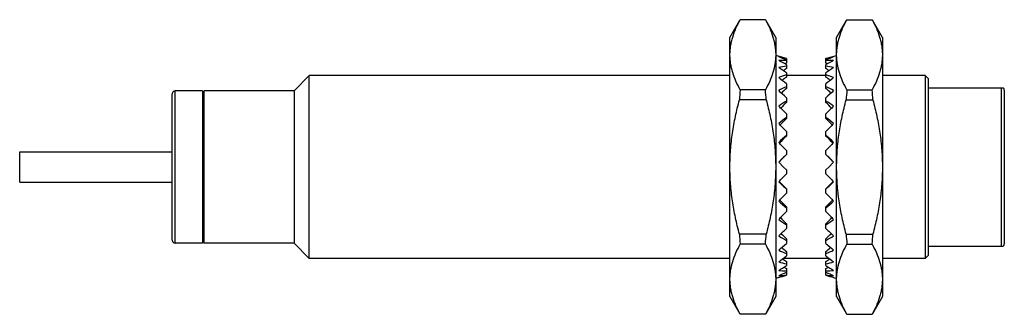
# Model space of a CAD drawing. Units: millimetres. Extents: x 9.2 to 73.8, y 48.1 to 67.4.
import ezdxf

# ---------------------------------------------------------------- set-up
doc = ezdxf.new("R2010")
doc.units = ezdxf.units.MM
doc.header["$LTSCALE"] = 7.528133
doc.layers.get('0').update_dxf_attribs({"linetype": 'CONTINUOUS'})

msp = doc.modelspace()

# ---------------------------------------------------------------- linework, layer by layer
at = {"color": 7}
for p, q in [((55.836, 66.244), (56.487, 67.372)), ((58.161, 67.409), (56.511, 67.409)), ((58.836, 66.244), (58.185, 67.372)), ((62.836, 66.244), (63.487, 67.372)), ((63.511, 67.409), (65.161, 67.409)), ((65.836, 66.244), (65.185, 67.372)), ((55.836, 49.244), (55.836, 66.244)), ((58.836, 66.244), (58.836, 49.244)), ((62.836, 49.244), (62.836, 66.244)), ((65.836, 66.244), (65.836, 49.244)), ((59.536, 64.862), (58.836, 65.049)), ((59.536, 64.86), (59.536, 64.559)), ((62.136, 64.862), (62.836, 65.049)), ((62.136, 64.559), (62.136, 64.86)), ((59.536, 64.455), (59.536, 64.206)), ((62.136, 64.206), (62.136, 64.455)), ((27.236, 62.744), (28.236, 63.744)), ((28.236, 51.744), (28.236, 63.744)), ((55.836, 63.744), (28.236, 63.744)), ((59.536, 63.924), (59.536, 63.646)), ((62.136, 63.744), (59.536, 63.744)), ((62.136, 63.646), (62.136, 63.924)), ((68.636, 63.744), (65.836, 63.744)), ((68.836, 63.544), (68.636, 63.744)), ((68.636, 63.744), (68.636, 51.744)), ((68.836, 63.544), (68.836, 51.944)), ((19.436, 52.744), (19.436, 62.744)), ((21.236, 62.744), (19.436, 62.744)), ((21.236, 62.744), (21.236, 52.744)), ((21.336, 62.694), (21.236, 62.694)), ((21.336, 52.744), (21.336, 62.744)), ((27.236, 62.744), (21.336, 62.744)), ((27.236, 62.744), (27.236, 52.744)), ((58.161, 62.802), (56.511, 62.802)), ((59.536, 63.194), (59.536, 62.896)), ((62.136, 62.896), (62.136, 63.194)), ((63.511, 62.802), (65.161, 62.802)), ((68.836, 62.944), (73.768, 62.944)), ((73.636, 62.944), (73.636, 52.544)), ((73.836, 62.794), (73.836, 52.694)), ((19.236, 52.944), (19.236, 62.544)), ((58.216, 62.152), (56.457, 62.152)), ((59.536, 62.289), (59.536, 61.98)), ((62.136, 61.98), (62.136, 62.289)), ((63.457, 62.152), (65.216, 62.152)), ((59.536, 61.238), (59.536, 60.928)), ((62.136, 60.928), (62.136, 61.238)), ((59.536, 60.075), (59.536, 59.774)), ((62.136, 59.774), (62.136, 60.075)), ((59.536, 58.837), (59.536, 58.555)), ((62.136, 58.555), (62.136, 58.837)), ((9.236, 56.744), (9.236, 58.744)), ((9.236, 58.744), (19.236, 58.744)), ((59.357, 57.744), (59.036, 58.07)), ((59.536, 57.563), (59.357, 57.744)), ((59.536, 57.563), (59.536, 57.287)), ((62.136, 57.563), (62.315, 57.744)), ((62.136, 57.287), (62.136, 57.563)), ((62.315, 57.744), (62.636, 58.07)), ((9.236, 56.744), (19.236, 56.744)), ((59.536, 56.318), (59.536, 56.026)), ((62.136, 56.026), (62.136, 56.318)), ((59.536, 55.127), (59.536, 54.82)), ((62.136, 54.82), (62.136, 55.127)), ((59.536, 54.019), (59.536, 53.708)), ((62.136, 53.708), (62.136, 54.019)), ((58.216, 53.337), (56.457, 53.337)), ((59.536, 53.031), (59.536, 52.726)), ((62.136, 52.726), (62.136, 53.031)), ((63.457, 53.337), (65.216, 53.337)), ((21.236, 52.744), (19.436, 52.744)), ((21.336, 52.794), (21.236, 52.794)), ((27.236, 52.744), (21.336, 52.744)), ((27.236, 52.744), (28.236, 51.744)), ((58.161, 52.687), (56.511, 52.687)), ((63.511, 52.687), (65.161, 52.687)), ((68.836, 52.544), (73.768, 52.544)), ((55.836, 51.744), (28.236, 51.744)), ((62.341, 51.744), (59.331, 51.744)), ((59.536, 52.195), (59.536, 51.906)), ((62.136, 51.906), (62.136, 52.195)), ((68.636, 51.744), (65.836, 51.744)), ((68.836, 51.944), (68.636, 51.744)), ((59.536, 51.537), (59.536, 51.273)), ((59.536, 51.079), (59.536, 50.848)), ((62.136, 51.273), (62.136, 51.537)), ((62.136, 50.848), (62.136, 51.079)), ((59.036, 50.493), (58.836, 50.439)), ((59.536, 50.835), (59.536, 50.644)), ((62.136, 50.644), (62.136, 50.835)), ((62.636, 50.493), (62.836, 50.439)), ((55.836, 49.244), (56.487, 48.117)), ((58.836, 49.244), (58.185, 48.117)), ((62.836, 49.244), (63.487, 48.117)), ((65.836, 49.244), (65.185, 48.117)), ((58.161, 48.079), (56.511, 48.079)), ((63.511, 48.079), (65.161, 48.079))]:
    msp.add_line(p, q, dxfattribs=at)
for centre, radius, start, end in [((19.436, 62.544), 0.2, 90, 180), ((71.218, 61.25), 14.789, 173.97902, 176.50626), ((43.454, 61.25), 14.789, 3.49375, 6.02098), ((78.218, 61.25), 14.789, 173.97902, 176.50625), ((50.454, 61.25), 14.789, 3.49374, 6.02098), ((73.636, 62.794), 0.2, 0, 48.59038), ((71.218, 54.238), 14.789, 183.49374, 186.02097), ((43.454, 54.238), 14.789, 353.97902, 356.50625), ((78.218, 54.238), 14.789, 183.49375, 186.02098), ((50.454, 54.238), 14.789, 353.97903, 356.50626), ((19.436, 52.944), 0.2, 180, 270), ((73.636, 52.694), 0.2, 311.40962, 360)]:
    msp.add_arc(centre, radius, start, end, dxfattribs=at)
for centre, major_axis, ratio, start_param, end_param in [((56.943, 57.932), (6.658, -4.519), 0.90452, 1.783041, 1.850148), ((56.943, 57.557), (6.658, 4.519), 0.90452, 0.68181, 0.748917), ((56.943, 57.187), (6.509, 5.744), 0.75214, 0.646465, 0.713573), ((56.943, 58.301), (6.509, -5.744), 0.75214, 1.818386, 1.885493), ((64.729, 57.932), (6.658, 4.519), 0.90452, 1.291445, 1.358552), ((64.729, 57.557), (6.658, -4.519), 0.90452, 2.392675, 2.459782), ((64.729, 57.187), (6.509, -5.744), 0.75214, 2.42802, 2.495127), ((64.729, 58.301), (6.509, 5.744), 0.75214, 1.2561, 1.323207), ((56.943, 56.836), (6.765, 6.326), 0.617493, 0.70878, 0.775887), ((56.943, 58.652), (6.765, -6.326), 0.617493, 1.756071, 1.823178), ((61.875, 58.976), (6.876, 6.076), 0.606586, 1.383286, 1.409829), ((61.875, 58.5), (6.721, 5.344), 0.741093, 1.342912, 1.355198), ((59.797, 58.5), (6.721, -5.344), 0.741093, 1.786395, 1.798681), ((64.729, 56.836), (6.765, -6.326), 0.617493, 2.365706, 2.432813), ((64.729, 58.652), (6.765, 6.326), 0.617493, 1.318415, 1.385522), ((59.797, 58.976), (6.876, -6.076), 0.606586, 1.731763, 1.758306), ((56.943, 56.514), (7.047, 6.771), 0.498117, 0.786041, 0.853148), ((56.943, 58.975), (7.047, -6.771), 0.498117, 1.67881, 1.745917), ((61.875, 59.413), (7.107, 6.602), 0.487395, 1.450206, 1.486435), ((64.729, 56.514), (7.047, -6.771), 0.498117, 2.288445, 2.355552), ((59.797, 59.413), (7.107, -6.602), 0.487395, 1.655158, 1.691387), ((64.729, 58.975), (7.047, 6.771), 0.498117, 1.395675, 1.462783), ((56.943, 56.231), (7.3, 7.129), 0.390299, 0.868273, 0.93538), ((56.943, 59.257), (7.3, -7.129), 0.390299, 1.596578, 1.663685), ((61.875, 59.797), (7.33, 7.017), 0.380448, 1.526126, 1.569761), ((64.729, 56.231), (7.3, -7.129), 0.390299, 2.206212, 2.27332), ((59.797, 59.797), (7.33, -7.017), 0.380448, 1.571832, 1.615467), ((64.729, 59.257), (7.3, 7.129), 0.390299, 1.477908, 1.545015), ((56.943, 55.997), (7.509, 7.411), 0.291023, 0.952708, 1.019815), ((64.729, 55.997), (7.509, -7.411), 0.291023, 2.121777, 2.188885), ((56.943, 59.491), (7.509, -7.411), 0.291023, 1.512143, 1.57925), ((61.875, 60.114), (7.52, 7.341), 0.282751, 1.606045, 1.655899), ((59.797, 60.114), (7.52, -7.341), 0.282751, 1.485694, 1.535548), ((64.729, 59.491), (7.509, 7.411), 0.291023, 1.562343, 1.62945), ((56.943, 55.819), (7.666, 7.619), 0.197834, 1.038259, 1.105366), ((61.875, 60.355), (7.665, 7.58), 0.191723, 1.687983, 1.743454), ((64.729, 55.819), (7.666, -7.619), 0.197834, 2.036227, 2.103334), ((59.797, 60.355), (7.665, -7.58), 0.191723, 1.398139, 1.453609), ((56.943, 59.669), (7.666, -7.619), 0.197834, 1.426592, 1.493699), ((64.729, 59.669), (7.666, 7.619), 0.197834, 1.647893, 1.715), ((56.943, 55.703), (7.767, 7.753), 0.108651, 1.124395, 1.191502), ((61.875, 60.512), (7.759, 7.733), 0.105119, 1.770976, 1.831564), ((64.729, 55.703), (7.767, -7.753), 0.108651, 1.95009, 2.017198), ((59.797, 60.512), (7.759, -7.733), 0.105119, 1.310029, 1.370617), ((56.943, 59.785), (7.767, -7.753), 0.108651, 1.340456, 1.407563), ((64.729, 59.785), (7.767, 7.753), 0.108651, 1.73403, 1.801137), ((56.943, 55.653), (7.81, 7.81), 0.021624, 1.210807, 1.277914), ((61.875, 60.581), (7.8, 7.799), 0.020906, 1.854461, 1.920934), ((64.729, 55.653), (7.81, -7.81), 0.021624, 1.863679, 1.930786), ((59.797, 60.581), (7.8, -7.799), 0.020906, 1.220659, 1.287131), ((56.943, 55.67), (7.796, 7.791), 0.064977, -1.364377, -1.297269), ((64.729, 55.67), (7.796, -7.791), 0.064977, -1.844323, -1.777216), ((56.943, 59.819), (7.796, -7.791), 0.064977, -1.234689, -1.167581), ((61.875, 54.93), (7.786, -7.777), 0.062835, -1.876193, -1.812684), ((59.797, 54.93), (7.786, 7.777), 0.062835, -1.328909, -1.265399), ((64.729, 59.819), (7.796, 7.791), 0.064977, -1.974011, -1.906904), ((56.943, 55.753), (7.723, 7.695), 0.152861, -1.450682, -1.383575), ((61.875, 55.044), (7.718, -7.667), 0.147999, -1.787574, -1.729389), ((64.729, 55.753), (7.723, -7.695), 0.152861, -1.758018, -1.690911), ((59.797, 55.044), (7.718, 7.667), 0.147999, -1.412204, -1.354019), ((56.943, 59.735), (7.723, -7.695), 0.152861, -1.148383, -1.081276), ((64.729, 59.735), (7.723, 7.695), 0.152861, -2.060316, -1.993209), ((56.943, 55.901), (7.594, 7.525), 0.243804, -1.536573, -1.469466), ((56.943, 59.588), (7.594, -7.525), 0.243804, -1.062492, -0.995385), ((61.875, 55.244), (7.598, -7.471), 0.23655, -1.699545, -1.646836), ((64.729, 55.901), (7.594, -7.525), 0.243804, -1.672126, -1.605019), ((59.797, 55.244), (7.598, 7.471), 0.23655, -1.494757, -1.442047), ((64.729, 59.588), (7.594, 7.525), 0.243804, -2.146208, -2.079101), ((56.943, 56.108), (7.41, 7.279), 0.339757, -1.621655, -1.554548), ((64.729, 56.108), (7.41, -7.279), 0.339757, -1.587045, -1.519938), ((56.943, 59.381), (7.41, -7.279), 0.339757, -0.97741, -0.910303), ((61.875, 55.524), (7.43, -7.19), 0.330614, -1.612594, -1.565745), ((59.797, 55.524), (7.43, 7.19), 0.330614, -1.575848, -1.528998), ((64.729, 59.381), (7.41, 7.279), 0.339757, -2.23129, -2.164183), ((56.943, 56.367), (7.178, 6.96), 0.442967, -1.705185, -1.638078), ((61.875, 55.876), (7.222, -6.821), 0.432588, -1.527601, -1.487467), ((64.729, 56.367), (7.178, -6.96), 0.442967, -1.503514, -1.436407), ((59.797, 55.876), (7.222, 6.821), 0.432588, -1.654125, -1.613991), ((56.943, 59.121), (7.178, -6.96), 0.442967, -0.89388, -0.826773), ((56.943, 56.671), (6.908, 6.561), 0.556145, -1.785484, -1.718377), ((61.875, 56.288), (6.989, -6.356), 0.545258, -1.446827, -1.415056), ((64.729, 59.121), (7.178, 6.96), 0.442967, -2.31482, -2.247713), ((64.729, 56.671), (6.908, -6.561), 0.556145, -1.423216, -1.356109), ((59.797, 56.288), (6.989, 6.356), 0.545258, -1.726537, -1.694766), ((56.943, 58.818), (6.908, -6.561), 0.556145, -0.813581, -0.746474), ((56.943, 57.009), (6.627, 6.06), 0.682653, -1.857594, -1.790487), ((61.875, 56.746), (6.778, -5.75), 0.671776, -1.377598, -1.35738), ((64.729, 58.818), (6.908, 6.561), 0.556145, -2.395119, -2.328012), ((64.729, 57.009), (6.627, -6.06), 0.682653, -1.351106, -1.283999), ((59.797, 56.746), (6.778, 5.75), 0.671776, -1.784213, -1.763995), ((56.943, 58.48), (6.627, -6.06), 0.682653, -0.741471, -0.674364), ((56.943, 57.37), (6.457, 5.322), 0.82635, -1.897405, -1.830298), ((56.943, 58.118), (6.457, -5.322), 0.82635, -0.70166, -0.634553), ((56.943, 57.744), (7.812, 0), 0.963433, -1.299533, -1.232425), ((61.875, 57.237), (6.77, -4.762), 0.814183, 4.926113, 4.927926), ((64.729, 58.48), (6.627, 6.06), 0.682653, -2.467229, -2.400121), ((64.729, 57.37), (6.457, -5.322), 0.82635, -1.311295, -1.244187), ((59.797, 57.237), (6.77, 4.762), 0.814183, -1.786334, -1.784521), ((64.729, 58.118), (6.457, 5.322), 0.82635, -2.50704, -2.439933), ((64.729, 57.744), (7.812, 0), 0.963433, 4.374018, 4.441125)]:
    msp.add_ellipse(centre, major_axis=major_axis, ratio=ratio, start_param=start_param, end_param=end_param, dxfattribs=at)
for points, knots in [([(55.836, 65.105), (55.836, 65.203), (55.844, 65.398), (55.879, 65.69), (55.936, 65.981), (56.041, 66.37), (56.223, 66.853), (56.409, 67.224), (56.511, 67.409)], [0, 0, 0, 0, 0.120408, 0.241379, 0.363405, 0.486908, 0.739348, 1, 1, 1, 1]), ([(56.487, 67.372), (56.489, 67.375), (56.496, 67.388), (56.504, 67.4), (56.511, 67.409)], [0, 0, 0, 0, 0.245624, 1, 1, 1, 1]), ([(58.161, 67.409), (58.164, 67.406), (58.172, 67.394), (58.18, 67.381), (58.185, 67.372)], [0, 0, 0, 0, 0.254472, 1, 1, 1, 1]), ([(58.161, 67.409), (58.263, 67.224), (58.449, 66.853), (58.631, 66.37), (58.736, 65.981), (58.794, 65.69), (58.828, 65.398), (58.836, 65.203), (58.836, 65.105)], [0, 0, 0, 0, 0.260652, 0.513092, 0.636595, 0.758621, 0.879592, 1, 1, 1, 1]), ([(62.836, 65.105), (62.836, 65.203), (62.844, 65.398), (62.879, 65.69), (62.936, 65.981), (63.041, 66.37), (63.223, 66.853), (63.409, 67.224), (63.511, 67.409)], [0, 0, 0, 0, 0.120408, 0.241379, 0.363405, 0.486908, 0.739348, 1, 1, 1, 1]), ([(63.511, 67.409), (63.508, 67.406), (63.5, 67.394), (63.492, 67.381), (63.487, 67.372)], [0, 0, 0, 0, 0.254469, 1, 1, 1, 1]), ([(65.185, 67.372), (65.183, 67.375), (65.176, 67.388), (65.168, 67.4), (65.161, 67.409)], [0, 0, 0, 0, 0.245646, 1, 1, 1, 1]), ([(65.161, 67.409), (65.263, 67.224), (65.449, 66.853), (65.631, 66.37), (65.736, 65.981), (65.794, 65.69), (65.828, 65.398), (65.836, 65.203), (65.836, 65.105)], [0, 0, 0, 0, 0.260652, 0.513092, 0.636595, 0.758621, 0.879592, 1, 1, 1, 1]), ([(56.511, 62.802), (56.409, 62.986), (56.223, 63.358), (56.041, 63.841), (55.936, 64.23), (55.879, 64.521), (55.844, 64.813), (55.836, 65.008), (55.836, 65.105)], [0, 0, 0, 0, 0.260652, 0.513092, 0.636595, 0.758621, 0.879592, 1, 1, 1, 1]), ([(58.836, 65.105), (58.836, 65.008), (58.828, 64.813), (58.782, 64.422), (58.666, 63.933), (58.449, 63.358), (58.263, 62.986), (58.161, 62.802)], [0, 0, 0, 0, 0.120426, 0.241415, 0.48683, 0.739307, 1, 1, 1, 1]), ([(63.511, 62.802), (63.409, 62.986), (63.223, 63.358), (63.006, 63.933), (62.89, 64.422), (62.844, 64.813), (62.836, 65.008), (62.836, 65.105)], [0, 0, 0, 0, 0.260693, 0.51317, 0.758585, 0.879574, 1, 1, 1, 1]), ([(65.836, 65.105), (65.836, 65.008), (65.828, 64.813), (65.794, 64.521), (65.736, 64.23), (65.631, 63.841), (65.449, 63.358), (65.263, 62.986), (65.161, 62.802)], [0, 0, 0, 0, 0.120408, 0.241379, 0.363405, 0.486908, 0.739348, 1, 1, 1, 1]), ([(55.836, 57.744), (55.836, 58.116), (55.864, 58.86), (55.989, 59.97), (56.187, 61.069), (56.361, 61.792), (56.457, 62.152)], [0, 0, 0, 0, 0.249994, 0.49999, 0.749992, 1, 1, 1, 1]), ([(58.216, 62.152), (58.311, 61.792), (58.485, 61.069), (58.683, 59.97), (58.808, 58.86), (58.836, 58.116), (58.836, 57.744)], [0, 0, 0, 0, 0.250002, 0.500003, 0.750002, 1, 1, 1, 1]), ([(62.836, 57.744), (62.836, 58.116), (62.864, 58.86), (62.989, 59.97), (63.187, 61.069), (63.361, 61.792), (63.457, 62.152)], [0, 0, 0, 0, 0.249994, 0.49999, 0.749992, 1, 1, 1, 1]), ([(65.216, 62.152), (65.311, 61.792), (65.485, 61.069), (65.683, 59.97), (65.808, 58.86), (65.836, 58.116), (65.836, 57.744)], [0, 0, 0, 0, 0.250002, 0.500003, 0.750002, 1, 1, 1, 1]), ([(56.457, 53.337), (56.361, 53.696), (56.187, 54.42), (55.989, 55.519), (55.864, 56.628), (55.836, 57.372), (55.836, 57.744)], [0, 0, 0, 0, 0.250002, 0.500003, 0.750002, 1, 1, 1, 1]), ([(58.836, 57.744), (58.836, 57.372), (58.808, 56.628), (58.683, 55.519), (58.485, 54.42), (58.311, 53.696), (58.216, 53.337)], [0, 0, 0, 0, 0.249994, 0.49999, 0.749992, 1, 1, 1, 1]), ([(63.457, 53.337), (63.361, 53.696), (63.187, 54.42), (62.989, 55.519), (62.864, 56.628), (62.836, 57.372), (62.836, 57.744)], [0, 0, 0, 0, 0.250002, 0.500003, 0.750002, 1, 1, 1, 1]), ([(65.836, 57.744), (65.836, 57.372), (65.808, 56.628), (65.683, 55.519), (65.485, 54.42), (65.311, 53.696), (65.216, 53.337)], [0, 0, 0, 0, 0.249994, 0.49999, 0.749992, 1, 1, 1, 1]), ([(55.836, 50.383), (55.836, 50.48), (55.844, 50.676), (55.89, 51.067), (56.006, 51.556), (56.223, 52.13), (56.409, 52.502), (56.511, 52.687)], [0, 0, 0, 0, 0.120426, 0.241415, 0.48683, 0.739307, 1, 1, 1, 1]), ([(58.161, 52.687), (58.263, 52.502), (58.449, 52.13), (58.666, 51.556), (58.782, 51.067), (58.828, 50.676), (58.836, 50.48), (58.836, 50.383)], [0, 0, 0, 0, 0.260693, 0.51317, 0.758585, 0.879574, 1, 1, 1, 1]), ([(62.836, 50.383), (62.836, 50.48), (62.844, 50.676), (62.89, 51.067), (63.006, 51.556), (63.223, 52.13), (63.409, 52.502), (63.511, 52.687)], [0, 0, 0, 0, 0.120426, 0.241415, 0.48683, 0.739307, 1, 1, 1, 1]), ([(65.161, 52.687), (65.263, 52.502), (65.449, 52.13), (65.666, 51.556), (65.782, 51.067), (65.828, 50.676), (65.836, 50.48), (65.836, 50.383)], [0, 0, 0, 0, 0.260693, 0.51317, 0.758585, 0.879574, 1, 1, 1, 1]), ([(56.511, 48.079), (56.409, 48.264), (56.223, 48.635), (56.041, 49.118), (55.936, 49.507), (55.879, 49.798), (55.844, 50.09), (55.836, 50.286), (55.836, 50.383)], [0, 0, 0, 0, 0.260652, 0.513092, 0.636595, 0.758621, 0.879592, 1, 1, 1, 1]), ([(58.836, 50.383), (58.836, 50.286), (58.828, 50.09), (58.794, 49.798), (58.736, 49.507), (58.631, 49.118), (58.449, 48.635), (58.263, 48.264), (58.161, 48.079)], [0, 0, 0, 0, 0.120408, 0.241379, 0.363405, 0.486908, 0.739348, 1, 1, 1, 1]), ([(63.511, 48.079), (63.409, 48.264), (63.223, 48.635), (63.041, 49.118), (62.936, 49.507), (62.879, 49.798), (62.844, 50.09), (62.836, 50.286), (62.836, 50.383)], [0, 0, 0, 0, 0.260652, 0.513092, 0.636595, 0.758621, 0.879592, 1, 1, 1, 1]), ([(65.836, 50.383), (65.836, 50.286), (65.828, 50.09), (65.794, 49.798), (65.736, 49.507), (65.631, 49.118), (65.449, 48.635), (65.263, 48.264), (65.161, 48.079)], [0, 0, 0, 0, 0.120408, 0.241379, 0.363405, 0.486908, 0.739348, 1, 1, 1, 1]), ([(56.511, 48.079), (56.508, 48.082), (56.5, 48.095), (56.492, 48.107), (56.487, 48.117)], [0, 0, 0, 0, 0.254472, 1, 1, 1, 1]), ([(58.185, 48.117), (58.183, 48.114), (58.176, 48.101), (58.168, 48.088), (58.161, 48.079)], [0, 0, 0, 0, 0.245624, 1, 1, 1, 1]), ([(63.487, 48.117), (63.489, 48.114), (63.496, 48.101), (63.504, 48.088), (63.511, 48.079)], [0, 0, 0, 0, 0.245646, 1, 1, 1, 1]), ([(65.161, 48.079), (65.164, 48.082), (65.172, 48.095), (65.18, 48.107), (65.185, 48.117)], [0, 0, 0, 0, 0.254469, 1, 1, 1, 1])]:
    msp.add_open_spline(points, degree=3, knots=knots, dxfattribs=at)

doc.saveas('drawing.dxf')
